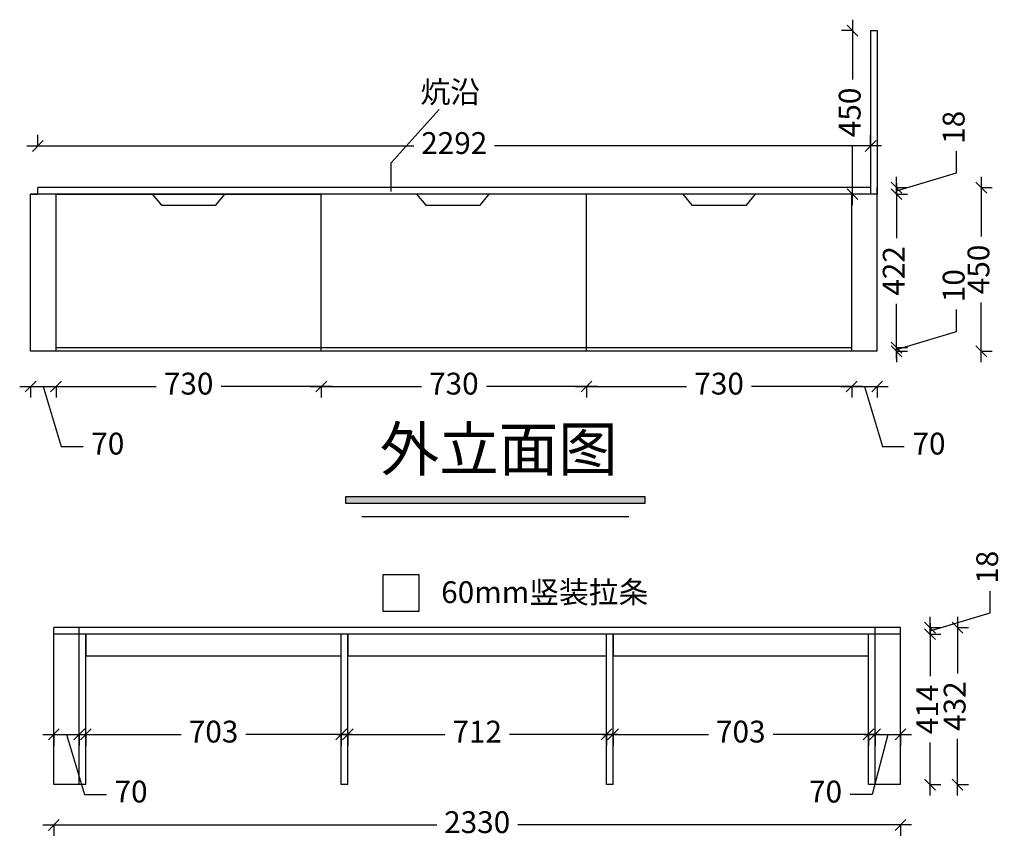
# Model space of a CAD drawing. Units: millimetres. Extents: x -130977 to -109196, y -22215 to -14186.
# Drawn here: x -124382 to -121672, y -20505 to -18250 of the extents above; entities that cross this region are included whole.
import ezdxf

# ---------------------------------------------------------------- set-up
doc = ezdxf.new("R2010")
doc.units = ezdxf.units.MM
doc.header["$PDMODE"] = 34
doc.layers.add('124', color=124, linetype='Continuous')
doc.dimstyles.new('ISO-25', dxfattribs={"dimtxt": 60, "dimasz": 30, "dimexe": 30, "dimexo": 30, "dimgap": 30, "dimtad": 0, "dimtxsty": 'Standard', "dimblk": 'OBLIQUE', "dimcen": 30, "dimdle": 30, "dimclrd": 1, "dimclre": 1, "dimclrt": 1, "dimadec": 0, "dimazin": 0, "dimtfac": 1, "dimtmove": 1, "dimatfit": 3, "dimfxl": 1.25, "dimarcsym": 0})

# ---------------------------------------------------------------- blocks, each defined once
blk = doc.blocks.new('_Oblique')
at = {"color": 0, "linetype": 'ByBlock', "lineweight": -2}
blk.add_line((-0.5, -0.5), (0.5, 0.5), dxfattribs=at)
blk = doc.blocks.new('*D178')
at = {"color": 1, "linetype": 'ByBlock', "lineweight": -2, "transparency": 16777216}
for p, q in [((-124317.5, -20465.5), (-123233.9, -20465.5)), ((-121927.5, -20465.5), (-123011, -20465.5))]:
    blk.add_line(p, q, dxfattribs=at)
at = {"color": 1, "lineweight": -2, "transparency": 16777216}
for p, q in [((-124287.5, -20464.2), (-124287.5, -20495.5)), ((-121957.5, -20464.2), (-121957.5, -20495.5))]:
    blk.add_line(p, q, dxfattribs=at)
at = {"layer": 'Defpoints', "color": 0, "transparency": 16777216}
for p in [(-124287.5, -20354.5), (-121957.5, -20354.5), (-121957.5, -20465.5)]:
    blk.add_point(p, dxfattribs=at)
at = {"color": 1, "lineweight": -2, "transparency": 16777216, "xscale": 30, "yscale": 30, "zscale": 30, "rotation": 180}
blk.add_blockref('_Oblique', (-124287.5, -20465.5), dxfattribs=at)
at = {"color": 1, "lineweight": -2, "transparency": 16777216, "xscale": 30, "yscale": 30, "zscale": 30}
blk.add_blockref('_Oblique', (-121957.5, -20465.5), dxfattribs=at)
at = {"color": 1, "transparency": 16777216, "insert": (-123122.5, -20465.5), "char_height": 60, "attachment_point": 5}
blk.add_mtext('2330', dxfattribs=at)
blk = doc.blocks.new('*D179')
at = {"color": 1, "linetype": 'ByBlock', "lineweight": -2, "transparency": 16777216}
for p, q in [((-124229.5, -20216.4), (-123937, -20216.4)), ((-123466.5, -20216.4), (-123759, -20216.4))]:
    blk.add_line(p, q, dxfattribs=at)
at = {"color": 1, "lineweight": -2, "transparency": 16777216}
for p, q in [((-124199.5, -20215.1), (-124199.5, -20246.4)), ((-123496.5, -20215.1), (-123496.5, -20246.4))]:
    blk.add_line(p, q, dxfattribs=at)
at = {"layer": 'Defpoints', "color": 0, "transparency": 16777216}
for p in [(-124199.5, -20018.7), (-123496.5, -20018.7), (-123496.5, -20216.4)]:
    blk.add_point(p, dxfattribs=at)
at = {"color": 1, "lineweight": -2, "transparency": 16777216, "xscale": 30, "yscale": 30, "zscale": 30, "rotation": 180}
blk.add_blockref('_Oblique', (-124199.5, -20216.4), dxfattribs=at)
at = {"color": 1, "lineweight": -2, "transparency": 16777216, "xscale": 30, "yscale": 30, "zscale": 30}
blk.add_blockref('_Oblique', (-123496.5, -20216.4), dxfattribs=at)
at = {"color": 1, "transparency": 16777216, "insert": (-123848, -20216.4), "char_height": 60, "attachment_point": 5}
blk.add_mtext('703', dxfattribs=at)
blk = doc.blocks.new('*D180')
at = {"color": 1, "linetype": 'ByBlock', "lineweight": -2, "transparency": 16777216}
for p, q in [((-123508.5, -20216.4), (-123211.5, -20216.4)), ((-122736.5, -20216.4), (-123033.5, -20216.4))]:
    blk.add_line(p, q, dxfattribs=at)
at = {"color": 1, "lineweight": -2, "transparency": 16777216}
for p, q in [((-123478.5, -20215.1), (-123478.5, -20246.4)), ((-122766.5, -20215.1), (-122766.5, -20246.4))]:
    blk.add_line(p, q, dxfattribs=at)
at = {"layer": 'Defpoints', "color": 0, "transparency": 16777216}
for p in [(-123478.5, -19996.3), (-122766.5, -19996.3), (-122766.5, -20216.4)]:
    blk.add_point(p, dxfattribs=at)
at = {"color": 1, "lineweight": -2, "transparency": 16777216, "xscale": 30, "yscale": 30, "zscale": 30, "rotation": 180}
blk.add_blockref('_Oblique', (-123478.5, -20216.4), dxfattribs=at)
at = {"color": 1, "lineweight": -2, "transparency": 16777216, "xscale": 30, "yscale": 30, "zscale": 30}
blk.add_blockref('_Oblique', (-122766.5, -20216.4), dxfattribs=at)
at = {"color": 1, "transparency": 16777216, "insert": (-123122.5, -20216.4), "char_height": 60, "attachment_point": 5}
blk.add_mtext('712', dxfattribs=at)
blk = doc.blocks.new('*D181')
at = {"color": 1, "linetype": 'ByBlock', "lineweight": -2, "transparency": 16777216}
for p, q in [((-122778.5, -20216.4), (-122486, -20216.4)), ((-122015.5, -20216.4), (-122308, -20216.4))]:
    blk.add_line(p, q, dxfattribs=at)
at = {"color": 1, "lineweight": -2, "transparency": 16777216}
for p, q in [((-122748.5, -20215.1), (-122748.5, -20246.4)), ((-122045.5, -20215.1), (-122045.5, -20246.4))]:
    blk.add_line(p, q, dxfattribs=at)
at = {"layer": 'Defpoints', "color": 0, "transparency": 16777216}
for p in [(-122748.5, -19993.2), (-122045.5, -19993.2), (-122045.5, -20216.4)]:
    blk.add_point(p, dxfattribs=at)
at = {"color": 1, "lineweight": -2, "transparency": 16777216, "xscale": 30, "yscale": 30, "zscale": 30, "rotation": 180}
blk.add_blockref('_Oblique', (-122748.5, -20216.4), dxfattribs=at)
at = {"color": 1, "lineweight": -2, "transparency": 16777216, "xscale": 30, "yscale": 30, "zscale": 30}
blk.add_blockref('_Oblique', (-122045.5, -20216.4), dxfattribs=at)
at = {"color": 1, "transparency": 16777216, "insert": (-122397, -20216.4), "char_height": 60, "attachment_point": 5}
blk.add_mtext('703', dxfattribs=at)
blk = doc.blocks.new('*D182')
at = {"color": 1, "linetype": 'ByBlock', "lineweight": -2, "transparency": 16777216}
for p, q in [((-121876.1, -19910.5), (-121876.1, -20056.2)), ((-121876.1, -20384.5), (-121876.1, -20238.9))]:
    blk.add_line(p, q, dxfattribs=at)
at = {"color": 1, "lineweight": -2, "transparency": 16777216}
for p, q in [((-121877.4, -19940.5), (-121846.1, -19940.5)), ((-121877.4, -20354.5), (-121846.1, -20354.5))]:
    blk.add_line(p, q, dxfattribs=at)
at = {"layer": 'Defpoints', "color": 0, "transparency": 16777216}
for p in [(-121957.5, -19940.5), (-121876.1, -19940.5), (-121957.5, -20354.5)]:
    blk.add_point(p, dxfattribs=at)
at = {"color": 1, "lineweight": -2, "transparency": 16777216, "xscale": 30, "yscale": 30, "zscale": 30}
for p, rotation in [((-121876.1, -19940.5), 90), ((-121876.1, -20354.5), 270)]:
    blk.add_blockref('_Oblique', p, dxfattribs=dict(at, rotation=rotation))
at = {"color": 1, "transparency": 16777216, "insert": (-121876.1, -20147.5), "char_height": 60, "attachment_point": 5, "rotation": 90}
blk.add_mtext('414', dxfattribs=at)
blk = doc.blocks.new('*D183')
at = {"color": 1, "linetype": 'ByBlock', "lineweight": -2, "transparency": 16777216}
for p, q in [((-121711.1, -19882), (-121711.1, -19822)), ((-121876.1, -19931.5), (-121711.1, -19882)), ((-121876.1, -19922.5), (-121876.1, -19892.5)), ((-121876.1, -19940.5), (-121876.1, -19922.5)), ((-121876.1, -19940.5), (-121876.1, -19922.5)), ((-121876.1, -19940.5), (-121876.1, -19970.5))]:
    blk.add_line(p, q, dxfattribs=at)
at = {"color": 1, "lineweight": -2, "transparency": 16777216}
for p, q in [((-121877.4, -19922.5), (-121846.1, -19922.5)), ((-121877.4, -19940.5), (-121846.1, -19940.5))]:
    blk.add_line(p, q, dxfattribs=at)
at = {"layer": 'Defpoints', "color": 0, "transparency": 16777216}
for p in [(-121957.5, -19922.5), (-121957.5, -19940.5), (-121876.1, -19922.5)]:
    blk.add_point(p, dxfattribs=at)
at = {"color": 1, "lineweight": -2, "transparency": 16777216, "xscale": 30, "yscale": 30, "zscale": 30}
for p, rotation in [((-121876.1, -19922.5), 270), ((-121876.1, -19940.5), 90)]:
    blk.add_blockref('_Oblique', p, dxfattribs=dict(at, rotation=rotation))
at = {"color": 1, "transparency": 16777216, "insert": (-121711.1, -19756.5), "char_height": 60, "attachment_point": 5, "rotation": 90}
blk.add_mtext('18', dxfattribs=at)
blk = doc.blocks.new('*D184')
at = {"color": 1, "linetype": 'ByBlock', "lineweight": -2, "transparency": 16777216}
for p, q in [((-121800.7, -19892.5), (-121800.7, -20048.4)), ((-121800.7, -20384.5), (-121800.7, -20228.7))]:
    blk.add_line(p, q, dxfattribs=at)
at = {"color": 1, "lineweight": -2, "transparency": 16777216}
for p, q in [((-121801.9, -19922.5), (-121770.7, -19922.5)), ((-121801.9, -20354.5), (-121770.7, -20354.5))]:
    blk.add_line(p, q, dxfattribs=at)
at = {"layer": 'Defpoints', "color": 0, "transparency": 16777216}
for p in [(-121957.5, -19922.5), (-121957.5, -20354.5), (-121800.7, -20354.5)]:
    blk.add_point(p, dxfattribs=at)
at = {"color": 1, "lineweight": -2, "transparency": 16777216, "xscale": 30, "yscale": 30, "zscale": 30}
for p, rotation in [((-121800.7, -19922.5), 90), ((-121800.7, -20354.5), 270)]:
    blk.add_blockref('_Oblique', p, dxfattribs=dict(at, rotation=rotation))
at = {"color": 1, "transparency": 16777216, "insert": (-121800.7, -20138.5), "char_height": 60, "attachment_point": 5, "rotation": 90}
blk.add_mtext('432', dxfattribs=at)
blk = doc.blocks.new('*D185')
at = {"color": 1, "linetype": 'ByBlock', "lineweight": -2, "transparency": 16777216}
for p, q in [((-124317.5, -20216.4), (-124187.5, -20216.4)), ((-124252.5, -20216.4), (-124203, -20381.4)), ((-124203, -20381.4), (-124143, -20381.4))]:
    blk.add_line(p, q, dxfattribs=at)
at = {"color": 1, "lineweight": -2, "transparency": 16777216}
for p, q in [((-124287.5, -20215.1), (-124287.5, -20246.4)), ((-124217.5, -20215.1), (-124217.5, -20246.4))]:
    blk.add_line(p, q, dxfattribs=at)
at = {"layer": 'Defpoints', "color": 0, "transparency": 16777216}
for p in [(-124287.5, -20097.8), (-124217.5, -20097.8), (-124217.5, -20216.4)]:
    blk.add_point(p, dxfattribs=at)
at = {"color": 1, "lineweight": -2, "transparency": 16777216, "xscale": 30, "yscale": 30, "zscale": 30, "rotation": 180}
blk.add_blockref('_Oblique', (-124287.5, -20216.4), dxfattribs=at)
at = {"color": 1, "lineweight": -2, "transparency": 16777216, "xscale": 30, "yscale": 30, "zscale": 30}
blk.add_blockref('_Oblique', (-124217.5, -20216.4), dxfattribs=at)
at = {"color": 1, "transparency": 16777216, "insert": (-124075, -20381.4), "char_height": 60, "attachment_point": 5}
blk.add_mtext('70', dxfattribs=at)
blk = doc.blocks.new('*D186')
at = {"color": 1, "linetype": 'ByBlock', "lineweight": -2, "transparency": 16777216}
for p, q in [((-122057.5, -20216.4), (-121927.5, -20216.4)), ((-121992.5, -20216.4), (-122035.6, -20381.4)), ((-122035.6, -20381.4), (-122095.6, -20381.4))]:
    blk.add_line(p, q, dxfattribs=at)
at = {"color": 1, "lineweight": -2, "transparency": 16777216}
for p, q in [((-122027.5, -20215.1), (-122027.5, -20246.4)), ((-121957.5, -20215.1), (-121957.5, -20246.4))]:
    blk.add_line(p, q, dxfattribs=at)
at = {"layer": 'Defpoints', "color": 0, "transparency": 16777216}
for p in [(-122027.5, -20110), (-121957.5, -20110), (-121957.5, -20216.4)]:
    blk.add_point(p, dxfattribs=at)
at = {"color": 1, "lineweight": -2, "transparency": 16777216, "xscale": 30, "yscale": 30, "zscale": 30, "rotation": 180}
blk.add_blockref('_Oblique', (-122027.5, -20216.4), dxfattribs=at)
at = {"color": 1, "lineweight": -2, "transparency": 16777216, "xscale": 30, "yscale": 30, "zscale": 30}
blk.add_blockref('_Oblique', (-121957.5, -20216.4), dxfattribs=at)
at = {"color": 1, "transparency": 16777216, "insert": (-122163.7, -20381.4), "char_height": 60, "attachment_point": 5}
blk.add_mtext('70', dxfattribs=at)
blk = doc.blocks.new('*D187')
at = {"color": 1, "linetype": 'ByBlock', "lineweight": -2, "transparency": 16777216}
for p, q in [((-121968.4, -18700.3), (-121968.4, -18851.1)), ((-121968.4, -19182.3), (-121968.4, -19031.5))]:
    blk.add_line(p, q, dxfattribs=at)
at = {"color": 1, "lineweight": -2, "transparency": 16777216}
for p, q in [((-121969.7, -18730.3), (-121938.4, -18730.3)), ((-121969.7, -19152.3), (-121938.4, -19152.3))]:
    blk.add_line(p, q, dxfattribs=at)
at = {"layer": 'Defpoints', "color": 0, "transparency": 16777216}
for p in [(-122021.6, -18730.3), (-121968.4, -18730.3), (-122091.6, -19152.3)]:
    blk.add_point(p, dxfattribs=at)
at = {"color": 1, "lineweight": -2, "transparency": 16777216, "xscale": 30, "yscale": 30, "zscale": 30}
for p, rotation in [((-121968.4, -18730.3), 90), ((-121968.4, -19152.3), 270)]:
    blk.add_blockref('_Oblique', p, dxfattribs=dict(at, rotation=rotation))
at = {"color": 1, "transparency": 16777216, "insert": (-121968.4, -18941.3), "char_height": 60, "attachment_point": 5, "rotation": 90}
blk.add_mtext('422', dxfattribs=at)
blk = doc.blocks.new('*D188')
at = {"color": 1, "linetype": 'ByBlock', "lineweight": -2, "transparency": 16777216}
for p, q in [((-121803.4, -18671.8), (-121803.4, -18611.8)), ((-121968.4, -18721.3), (-121803.4, -18671.8)), ((-121968.4, -18712.3), (-121968.4, -18682.3)), ((-121968.4, -18730.3), (-121968.4, -18712.3)), ((-121968.4, -18730.3), (-121968.4, -18712.3)), ((-121968.4, -18730.3), (-121968.4, -18760.3))]:
    blk.add_line(p, q, dxfattribs=at)
at = {"color": 1, "lineweight": -2, "transparency": 16777216}
for p, q in [((-121969.7, -18712.3), (-121938.4, -18712.3)), ((-121969.7, -18730.3), (-121938.4, -18730.3))]:
    blk.add_line(p, q, dxfattribs=at)
at = {"layer": 'Defpoints', "color": 0, "transparency": 16777216}
for p in [(-122021.6, -18712.3), (-121968.4, -18712.3), (-122021.6, -18730.3)]:
    blk.add_point(p, dxfattribs=at)
at = {"color": 1, "lineweight": -2, "transparency": 16777216, "xscale": 30, "yscale": 30, "zscale": 30}
for p, rotation in [((-121968.4, -18712.3), 270), ((-121968.4, -18730.3), 90)]:
    blk.add_blockref('_Oblique', p, dxfattribs=dict(at, rotation=rotation))
at = {"color": 1, "transparency": 16777216, "insert": (-121803.4, -18546.3), "char_height": 60, "attachment_point": 5, "rotation": 90}
blk.add_mtext('18', dxfattribs=at)
blk = doc.blocks.new('*D189')
at = {"color": 1, "linetype": 'ByBlock', "lineweight": -2, "transparency": 16777216}
for p, q in [((-124381.6, -19259.2), (-124251.6, -19259.2)), ((-124316.6, -19259.2), (-124267.1, -19424.2)), ((-124267.1, -19424.2), (-124207.1, -19424.2))]:
    blk.add_line(p, q, dxfattribs=at)
at = {"color": 1, "lineweight": -2, "transparency": 16777216}
for p, q in [((-124351.6, -19258), (-124351.6, -19289.2)), ((-124281.6, -19258), (-124281.6, -19289.2))]:
    blk.add_line(p, q, dxfattribs=at)
at = {"layer": 'Defpoints', "color": 0, "transparency": 16777216}
for p in [(-124351.6, -19117.7), (-124281.6, -19117.7), (-124281.6, -19259.2)]:
    blk.add_point(p, dxfattribs=at)
at = {"color": 1, "lineweight": -2, "transparency": 16777216, "xscale": 30, "yscale": 30, "zscale": 30, "rotation": 180}
blk.add_blockref('_Oblique', (-124351.6, -19259.2), dxfattribs=at)
at = {"color": 1, "lineweight": -2, "transparency": 16777216, "xscale": 30, "yscale": 30, "zscale": 30}
blk.add_blockref('_Oblique', (-124281.6, -19259.2), dxfattribs=at)
at = {"color": 1, "transparency": 16777216, "insert": (-124139, -19424.2), "char_height": 60, "attachment_point": 5}
blk.add_mtext('70', dxfattribs=at)
blk = doc.blocks.new('*D190')
at = {"color": 1, "linetype": 'ByBlock', "lineweight": -2, "transparency": 16777216}
for p, q in [((-124311.6, -19259.2), (-124006, -19259.2)), ((-123521.6, -19259.2), (-123827.1, -19259.2))]:
    blk.add_line(p, q, dxfattribs=at)
at = {"color": 1, "lineweight": -2, "transparency": 16777216}
for p, q in [((-124281.6, -19258), (-124281.6, -19289.2)), ((-123551.6, -19258), (-123551.6, -19289.2))]:
    blk.add_line(p, q, dxfattribs=at)
at = {"layer": 'Defpoints', "color": 0, "transparency": 16777216}
for p in [(-124281.6, -19117.7), (-123551.6, -19162.3), (-123551.6, -19259.2)]:
    blk.add_point(p, dxfattribs=at)
at = {"color": 1, "lineweight": -2, "transparency": 16777216, "xscale": 30, "yscale": 30, "zscale": 30, "rotation": 180}
blk.add_blockref('_Oblique', (-124281.6, -19259.2), dxfattribs=at)
at = {"color": 1, "lineweight": -2, "transparency": 16777216, "xscale": 30, "yscale": 30, "zscale": 30}
blk.add_blockref('_Oblique', (-123551.6, -19259.2), dxfattribs=at)
at = {"color": 1, "transparency": 16777216, "insert": (-123916.6, -19259.2), "char_height": 60, "attachment_point": 5}
blk.add_mtext('730', dxfattribs=at)
blk = doc.blocks.new('*D191')
at = {"color": 1, "linetype": 'ByBlock', "lineweight": -2, "transparency": 16777216}
for p, q in [((-123581.6, -19259.2), (-123276, -19259.2)), ((-122791.6, -19259.2), (-123097.1, -19259.2))]:
    blk.add_line(p, q, dxfattribs=at)
at = {"color": 1, "lineweight": -2, "transparency": 16777216}
for p, q in [((-123551.6, -19258), (-123551.6, -19289.2)), ((-122821.6, -19258), (-122821.6, -19289.2))]:
    blk.add_line(p, q, dxfattribs=at)
at = {"layer": 'Defpoints', "color": 0, "transparency": 16777216}
for p in [(-123551.6, -19162.3), (-122821.6, -19162.3), (-122821.6, -19259.2)]:
    blk.add_point(p, dxfattribs=at)
at = {"color": 1, "lineweight": -2, "transparency": 16777216, "xscale": 30, "yscale": 30, "zscale": 30, "rotation": 180}
blk.add_blockref('_Oblique', (-123551.6, -19259.2), dxfattribs=at)
at = {"color": 1, "lineweight": -2, "transparency": 16777216, "xscale": 30, "yscale": 30, "zscale": 30}
blk.add_blockref('_Oblique', (-122821.6, -19259.2), dxfattribs=at)
at = {"color": 1, "transparency": 16777216, "insert": (-123186.6, -19259.2), "char_height": 60, "attachment_point": 5}
blk.add_mtext('730', dxfattribs=at)
blk = doc.blocks.new('*D192')
at = {"color": 1, "linetype": 'ByBlock', "lineweight": -2, "transparency": 16777216}
for p, q in [((-122851.6, -19259.2), (-122546, -19259.2)), ((-122061.6, -19259.2), (-122367.1, -19259.2))]:
    blk.add_line(p, q, dxfattribs=at)
at = {"color": 1, "lineweight": -2, "transparency": 16777216}
for p, q in [((-122821.6, -19258), (-122821.6, -19289.2)), ((-122091.6, -19258), (-122091.6, -19289.2))]:
    blk.add_line(p, q, dxfattribs=at)
at = {"layer": 'Defpoints', "color": 0, "transparency": 16777216}
for p in [(-122821.6, -19162.3), (-122091.6, -19162.3), (-122091.6, -19259.2)]:
    blk.add_point(p, dxfattribs=at)
at = {"color": 1, "lineweight": -2, "transparency": 16777216, "xscale": 30, "yscale": 30, "zscale": 30, "rotation": 180}
blk.add_blockref('_Oblique', (-122821.6, -19259.2), dxfattribs=at)
at = {"color": 1, "lineweight": -2, "transparency": 16777216, "xscale": 30, "yscale": 30, "zscale": 30}
blk.add_blockref('_Oblique', (-122091.6, -19259.2), dxfattribs=at)
at = {"color": 1, "transparency": 16777216, "insert": (-122456.6, -19259.2), "char_height": 60, "attachment_point": 5}
blk.add_mtext('730', dxfattribs=at)
blk = doc.blocks.new('*D193')
at = {"color": 1, "linetype": 'ByBlock', "lineweight": -2, "transparency": 16777216}
for p, q in [((-122121.6, -19259.2), (-121991.6, -19259.2)), ((-122056.6, -19259.2), (-122007.1, -19424.2)), ((-122007.1, -19424.2), (-121947.1, -19424.2))]:
    blk.add_line(p, q, dxfattribs=at)
at = {"color": 1, "lineweight": -2, "transparency": 16777216}
for p, q in [((-122091.6, -19258), (-122091.6, -19289.2)), ((-122021.6, -19258), (-122021.6, -19289.2))]:
    blk.add_line(p, q, dxfattribs=at)
at = {"layer": 'Defpoints', "color": 0, "transparency": 16777216}
for p in [(-122091.6, -19162.3), (-122021.6, -19162.3), (-122021.6, -19259.2)]:
    blk.add_point(p, dxfattribs=at)
at = {"color": 1, "lineweight": -2, "transparency": 16777216, "xscale": 30, "yscale": 30, "zscale": 30, "rotation": 180}
blk.add_blockref('_Oblique', (-122091.6, -19259.2), dxfattribs=at)
at = {"color": 1, "lineweight": -2, "transparency": 16777216, "xscale": 30, "yscale": 30, "zscale": 30}
blk.add_blockref('_Oblique', (-122021.6, -19259.2), dxfattribs=at)
at = {"color": 1, "transparency": 16777216, "insert": (-121879, -19424.2), "char_height": 60, "attachment_point": 5}
blk.add_mtext('70', dxfattribs=at)
blk = doc.blocks.new('*D194')
at = {"color": 1, "lineweight": -2, "transparency": 16777216}
for p, q in [((-124331.6, -18598.7), (-124331.6, -18567.4)), ((-122039.6, -18598.7), (-122039.6, -18567.4))]:
    blk.add_line(p, q, dxfattribs=at)
at = {"color": 1, "linetype": 'ByBlock', "lineweight": -2, "transparency": 16777216}
for p, q in [((-124361.6, -18597.4), (-123296.5, -18597.4)), ((-122009.6, -18597.4), (-123074.6, -18597.4))]:
    blk.add_line(p, q, dxfattribs=at)
at = {"layer": 'Defpoints', "color": 0, "transparency": 16777216}
for p in [(-122039.6, -18597.4), (-124331.6, -18712.3), (-122039.6, -18712.3)]:
    blk.add_point(p, dxfattribs=at)
at = {"color": 1, "lineweight": -2, "transparency": 16777216, "xscale": 30, "yscale": 30, "zscale": 30, "rotation": 180}
blk.add_blockref('_Oblique', (-124331.6, -18597.4), dxfattribs=at)
at = {"color": 1, "lineweight": -2, "transparency": 16777216, "xscale": 30, "yscale": 30, "zscale": 30}
blk.add_blockref('_Oblique', (-122039.6, -18597.4), dxfattribs=at)
at = {"color": 1, "transparency": 16777216, "insert": (-123185.6, -18597.4), "char_height": 60, "attachment_point": 5}
blk.add_mtext('2292', dxfattribs=at)
blk = doc.blocks.new('*D195')
at = {"color": 1, "linetype": 'ByBlock', "lineweight": -2, "transparency": 16777216}
for p, q in [((-121803.4, -19107.8), (-121803.4, -19047.8)), ((-121968.4, -19157.3), (-121803.4, -19107.8)), ((-121968.4, -19152.3), (-121968.4, -19122.3)), ((-121968.4, -19152.3), (-121968.4, -19162.3)), ((-121968.4, -19152.3), (-121968.4, -19162.3)), ((-121968.4, -19162.3), (-121968.4, -19192.3))]:
    blk.add_line(p, q, dxfattribs=at)
at = {"color": 1, "lineweight": -2, "transparency": 16777216}
for p, q in [((-121969.7, -19152.3), (-121938.4, -19152.3)), ((-121969.7, -19162.3), (-121938.4, -19162.3))]:
    blk.add_line(p, q, dxfattribs=at)
at = {"layer": 'Defpoints', "color": 0, "transparency": 16777216}
for p in [(-122091.6, -19152.3), (-122091.6, -19162.3), (-121968.4, -19162.3)]:
    blk.add_point(p, dxfattribs=at)
at = {"color": 1, "lineweight": -2, "transparency": 16777216, "xscale": 30, "yscale": 30, "zscale": 30}
for p, rotation in [((-121968.4, -19152.3), 270), ((-121968.4, -19162.3), 90)]:
    blk.add_blockref('_Oblique', p, dxfattribs=dict(at, rotation=rotation))
at = {"color": 1, "transparency": 16777216, "insert": (-121803.4, -18981.9), "char_height": 60, "attachment_point": 5, "rotation": 90}
blk.add_mtext('10', dxfattribs=at)
blk = doc.blocks.new('*D196')
at = {"color": 1, "linetype": 'ByBlock', "lineweight": -2, "transparency": 16777216}
for p, q in [((-121735.1, -18682.3), (-121735.1, -18846.6)), ((-121735.1, -19192.3), (-121735.1, -19028))]:
    blk.add_line(p, q, dxfattribs=at)
at = {"color": 1, "lineweight": -2, "transparency": 16777216}
for p, q in [((-121736.4, -18712.3), (-121705.1, -18712.3)), ((-121736.4, -19162.3), (-121705.1, -19162.3))]:
    blk.add_line(p, q, dxfattribs=at)
at = {"layer": 'Defpoints', "color": 0, "transparency": 16777216}
for p in [(-122070.7, -18712.3), (-122070.7, -19162.3), (-121735.1, -19162.3)]:
    blk.add_point(p, dxfattribs=at)
at = {"color": 1, "lineweight": -2, "transparency": 16777216, "xscale": 30, "yscale": 30, "zscale": 30}
for p, rotation in [((-121735.1, -18712.3), 90), ((-121735.1, -19162.3), 270)]:
    blk.add_blockref('_Oblique', p, dxfattribs=dict(at, rotation=rotation))
at = {"color": 1, "transparency": 16777216, "insert": (-121735.1, -18937.3), "char_height": 60, "attachment_point": 5, "rotation": 90}
blk.add_mtext('450', dxfattribs=at)
blk = doc.blocks.new('*D197')
at = {"color": 1, "linetype": 'ByBlock', "lineweight": -2, "transparency": 16777216}
for p, q in [((-122089.5, -18250.3), (-122089.5, -18414.6)), ((-122089.5, -18760.3), (-122089.5, -18596))]:
    blk.add_line(p, q, dxfattribs=at)
at = {"color": 1, "lineweight": -2, "transparency": 16777216}
for p, q in [((-122088.3, -18280.3), (-122119.5, -18280.3)), ((-122088.3, -18730.3), (-122119.5, -18730.3))]:
    blk.add_line(p, q, dxfattribs=at)
at = {"layer": 'Defpoints', "color": 0, "transparency": 16777216}
for p in [(-122089.5, -18280.3), (-122039.6, -18280.3), (-122039.6, -18730.3)]:
    blk.add_point(p, dxfattribs=at)
at = {"color": 1, "lineweight": -2, "transparency": 16777216, "xscale": 30, "yscale": 30, "zscale": 30}
for p, rotation in [((-122089.5, -18280.3), 90), ((-122089.5, -18730.3), 270)]:
    blk.add_blockref('_Oblique', p, dxfattribs=dict(at, rotation=rotation))
at = {"color": 1, "transparency": 16777216, "insert": (-122089.5, -18505.3), "char_height": 60, "attachment_point": 5, "rotation": 90}
blk.add_mtext('450', dxfattribs=at)

msp = doc.modelspace()

# ---------------------------------------------------------------- hatches: boundary and pattern name
at = {"layer": '124', "linetype": 'ByBlock', "lineweight": -3}
msp.add_hatch(color=256, dxfattribs=at).paths.add_polyline_path([(-122659.968, -19580.223), (-122659.968, -19563.202), (-123484.809, -19563.202), (-123484.809, -19580.223)])

# ---------------------------------------------------------------- linework, layer by layer
for p, q in [((-122039.55, -18730.296), (-122039.55, -18280.296)), ((-122039.55, -18280.296), (-122021.55, -18280.296)), ((-122021.55, -18280.296), (-122021.55, -18730.296)), ((-123359.428, -18644.011), (-123226.658, -18497.094)), ((-123359.428, -18723.288), (-123359.428, -18644.011)), ((-122039.55, -18712.296), (-124331.55, -18712.296)), ((-124331.55, -18730.296), (-124331.55, -18712.296)), ((-122021.55, -19162.296), (-122021.55, -18712.296)), ((-124351.55, -19162.296), (-124351.55, -18730.296)), ((-122021.55, -18730.296), (-124351.55, -18730.296)), ((-124351.55, -18730.296), (-124333.55, -18730.296)), ((-124351.55, -18730.296), (-124331.55, -18730.296)), ((-124281.55, -19162.296), (-124281.55, -18730.296)), ((-124281.55, -18730.296), (-123551.55, -18730.296)), ((-124016.55, -18730.296), (-123991.55, -18760.296)), ((-123841.55, -18760.296), (-123816.55, -18730.296)), ((-123551.55, -19162.296), (-123551.55, -18730.296)), ((-123289.055, -18730.296), (-123264.055, -18760.296)), ((-123114.055, -18760.296), (-123089.055, -18730.296)), ((-122821.55, -19162.296), (-122821.55, -18730.296)), ((-122556.55, -18730.296), (-122531.55, -18760.296)), ((-122381.55, -18760.296), (-122356.55, -18730.296)), ((-122091.55, -19162.296), (-122091.55, -18730.296)), ((-123991.55, -18760.296), (-123841.55, -18760.296)), ((-123264.055, -18760.296), (-123114.055, -18760.296)), ((-122531.55, -18760.296), (-122381.55, -18760.296)), ((-124281.55, -19152.296), (-122091.55, -19152.296)), ((-122021.55, -19162.296), (-124351.55, -19162.296)), ((-124287.495, -20354.533), (-124287.495, -19922.533)), ((-121957.495, -19922.533), (-124287.495, -19922.533)), ((-121957.495, -19940.533), (-124287.495, -19940.533)), ((-124217.495, -20354.533), (-124217.495, -19922.533)), ((-124199.495, -20354.533), (-124199.495, -19940.533)), ((-123496.495, -20354.533), (-123496.495, -19940.533)), ((-123478.495, -20354.533), (-123478.495, -19940.533)), ((-122766.495, -20354.533), (-122766.495, -19940.533)), ((-122748.495, -20354.533), (-122748.495, -19940.533)), ((-122045.495, -20354.533), (-122045.495, -19940.533)), ((-122027.495, -20354.533), (-122027.495, -19922.533)), ((-121957.495, -20354.533), (-121957.495, -19922.533)), ((-124199.495, -20354.533), (-124287.495, -20354.533)), ((-123478.495, -20354.533), (-123496.495, -20354.533)), ((-122748.495, -20354.533), (-122766.495, -20354.533)), ((-121957.495, -20354.533), (-122045.495, -20354.533))]:
    msp.add_line(p, q)
at = {"color": 4}
for points in [[(-123282.136, -19777.299), (-123382.136, -19777.299), (-123382.136, -19877.299), (-123282.136, -19877.299)], [(-124199.495, -20000.533), (-123496.495, -20000.533), (-123496.495, -19940.533), (-124199.495, -19940.533)], [(-123478.495, -20000.533), (-122766.495, -20000.533), (-122766.495, -19940.533), (-123478.495, -19940.533)], [(-122748.495, -20000.533), (-122045.495, -20000.533), (-122045.495, -19940.533), (-122748.495, -19940.533)]]:
    msp.add_lwpolyline(points, close=True, dxfattribs=at)
at = {"layer": '124', "linetype": 'ByBlock', "lineweight": -3}
msp.add_line((-123440.048, -19617.061), (-122705.386, -19617.061), dxfattribs=at)
msp.add_lwpolyline([(-123484.809, -19580.223), (-122659.968, -19580.223), (-122659.968, -19563.202), (-123484.809, -19563.202)], close=True, dxfattribs=at)

# ---------------------------------------------------------------- texts
at = {"char_height": 60, "attachment_point": 1}
for s, insert, width in [('炕沿  ', (-123278.553, -18419.329), 201.87368), ('60mm竖装拉条', (-123221.542, -19795.098), 546.61219)]:
    msp.add_mtext(s, dxfattribs=dict(at, insert=insert, width=width))
at = {"color": 0, "linetype": 'ByBlock', "lineweight": -3, "insert": (-123390.695, -19371.356), "char_height": 120, "width": 684.23569, "attachment_point": 1}
msp.add_mtext('{\\C1;外立面图}', dxfattribs=at)

# ---------------------------------------------------------------- dimensions: what is measured, and where the dimension line sits
for base, p1, p2, picture, middle in [((-122089.543, -18280.296), (-122039.55, -18730.296), (-122039.55, -18280.296), '*D197', (-122089.543, -18505.296)), ((-121968.407, -18712.296), (-122021.55, -18730.296), (-122021.55, -18712.296), '*D188', (-121803.407, -18581.796)), ((-121735.101, -19162.296), (-122070.677, -18712.296), (-122070.677, -19162.296), '*D196', (-121735.101, -18937.296)), ((-121968.407, -18730.296), (-122091.55, -19152.296), (-122021.55, -18730.296), '*D187', (-121968.407, -18941.296)), ((-121968.407, -19162.296), (-122091.55, -19152.296), (-122091.55, -19162.296), '*D195', (-121803.407, -19017.796)), ((-121876.131, -19922.533), (-121957.495, -19940.533), (-121957.495, -19922.533), '*D183', (-121711.131, -19792.033)), ((-121800.688, -20354.533), (-121957.495, -19922.533), (-121957.495, -20354.533), '*D184', (-121800.688, -20138.533)), ((-121876.131, -19940.533), (-121957.495, -20354.533), (-121957.495, -19940.533), '*D182', (-121876.131, -20147.533))]:
    dim = msp.add_linear_dim(base=base, p1=p1, p2=p2, angle=90, dimstyle='ISO-25', override={"dimfxlon": 1})
    dim.commit()
    dim.dimension.update_dxf_attribs({"geometry": picture, "text_midpoint": middle})
for base, p1, p2, picture, middle in [((-122039.55, -18597.423), (-124331.55, -18712.296), (-122039.55, -18712.296), '*D194', (-123185.55, -18597.423)), ((-124281.55, -19259.221), (-124351.55, -19117.736), (-124281.55, -19117.736), '*D189', (-124177.05, -19424.221)), ((-123551.55, -19259.221), (-124281.55, -19117.736), (-123551.55, -19162.296), '*D190', (-123916.55, -19259.221)), ((-122821.55, -19259.221), (-123551.55, -19162.296), (-122821.55, -19162.296), '*D191', (-123186.55, -19259.221)), ((-122091.55, -19259.221), (-122821.55, -19162.296), (-122091.55, -19162.296), '*D192', (-122456.55, -19259.221)), ((-122021.55, -19259.221), (-122091.55, -19162.296), (-122021.55, -19162.296), '*D193', (-121917.05, -19424.221)), ((-122766.495, -20216.39), (-123478.495, -19996.311), (-122766.495, -19996.311), '*D180', (-123122.495, -20216.39)), ((-122045.495, -20216.39), (-122748.495, -19993.219), (-122045.495, -19993.219), '*D181', (-122396.995, -20216.39)), ((-123496.495, -20216.39), (-124199.495, -20018.746), (-123496.495, -20018.746), '*D179', (-123847.995, -20216.39)), ((-124217.495, -20216.39), (-124287.495, -20097.754), (-124217.495, -20097.754), '*D185', (-124112.995, -20381.39)), ((-121957.495, -20465.494), (-124287.495, -20354.533), (-121957.495, -20354.533), '*D178', (-123122.495, -20465.494))]:
    dim = msp.add_linear_dim(base=base, p1=p1, p2=p2, dimstyle='ISO-25', override={"dimfxlon": 1})
    dim.commit()
    dim.dimension.update_dxf_attribs({"geometry": picture, "text_midpoint": middle})
dim = msp.add_linear_dim(base=(-121957.495, -20216.39), p1=(-122027.495, -20110.037), p2=(-121957.495, -20110.037), dimstyle='ISO-25', override={"dimfxlon": 1})
dim.commit()
dim.dimension.update_dxf_attribs({"geometry": '*D186', "text_midpoint": (-122125.635, -20381.39), "dimtype": 128})

doc.saveas('drawing.dxf')
